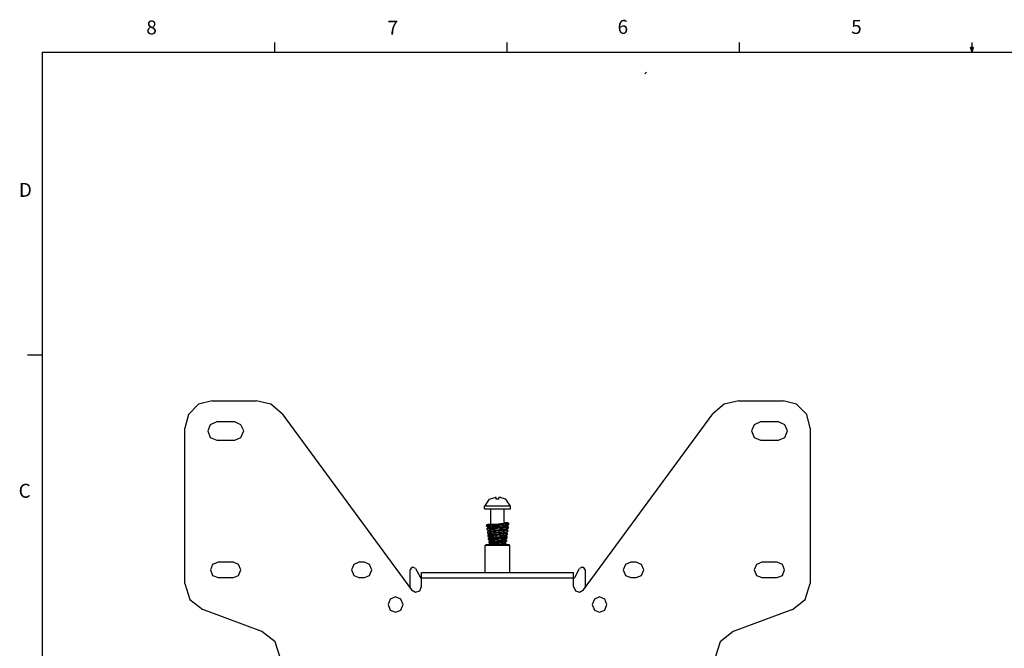
# Model space of a CAD drawing. Units: inches. Extents: x 0 to 366, y 0 to 254.
# Drawn here: x 0 to 0, y 0 to 0 of the extents above; entities that cross this region are included whole.
import ezdxf

# ---------------------------------------------------------------- set-up
doc = ezdxf.new("R2010")
doc.units = ezdxf.units.IN
doc.header["$MEASUREMENT"] = 0
doc.layers.get('0').update_dxf_attribs({"linetype": 'CONTINUOUS'})
doc.layers.add('P', color=250, linetype='CONTINUOUS')
doc.layers.add('Text', color=250, linetype='CONTINUOUS')
doc.styles.get("Standard").update_dxf_attribs({"font": 'txt', "width": 0.75})

# ---------------------------------------------------------------- blocks, each defined once
blk = doc.blocks.new('sm-flat-m f')
at = {"color": 0, "linetype": 'Continuous'}
for points in [[(-0.11051, 0.17121), (-0.11414, 0.16738)], [(-0.10547, 0.17252), (-0.11051, 0.17121)], [(-0.10547, 0.17252), (-0.08913, 0.17252)], [(-0.08379, 0.17121), (-0.08913, 0.17252)], [(-0.07955, 0.16768), (-0.08379, 0.17121)], [(0.08379, 0.17121), (0.07955, 0.16768)], [(0.08923, 0.17252), (0.08379, 0.17121)], [(0.08923, 0.17252), (0.10557, 0.17252)], [(0.10557, 0.17252), (0.10557, 0.17252)], [(0.11051, 0.17121), (0.10557, 0.17252)], [(0.10557, 0.17252), (0.10557, 0.17252)], [(0.11424, 0.16738), (0.11051, 0.17121)], [(-0.11414, 0.16738), (-0.11555, 0.16233)], [(-0.07955, 0.16768), (-0.03176, 0.10264)], [(0.03176, 0.10264), (0.07955, 0.16768)], [(0.11555, 0.16233), (0.11424, 0.16738)], [(-0.10375, 0.16465), (-0.10617, 0.16365)], [(-0.0971, 0.16465), (-0.10375, 0.16465)], [(-0.10043, 0.16465), (-0.10043, 0.16465)], [(-0.10043, 0.16465), (-0.10043, 0.16465)], [(-0.09478, 0.16365), (-0.0971, 0.16465)], [(0.0972, 0.16465), (0.09478, 0.16365)], [(0.10385, 0.16465), (0.0972, 0.16465)], [(0.10053, 0.16465), (0.10053, 0.16465)], [(0.10053, 0.16465), (0.10053, 0.16465)], [(0.10617, 0.16365), (0.10385, 0.16465)], [(-0.11555, 0.16233), (-0.11555, 0.16233)], [(-0.11555, 0.16233), (-0.11555, 0.16233)], [(-0.11555, 0.10496), (-0.11555, 0.16233)], [(-0.10617, 0.16365), (-0.10708, 0.16133)], [(-0.10708, 0.16133), (-0.10617, 0.15891)], [(-0.09377, 0.16133), (-0.09478, 0.16365)], [(-0.09478, 0.15891), (-0.09377, 0.16133)], [(0.09478, 0.16365), (0.09387, 0.16133)], [(0.09387, 0.16133), (0.09478, 0.15891)], [(0.10718, 0.16133), (0.10617, 0.16365)], [(0.10617, 0.15891), (0.10718, 0.16133)], [(0.10718, 0.16133), (0.10718, 0.16133)], [(0.10718, 0.16133), (0.10718, 0.16133)], [(0.11555, 0.16233), (0.11555, 0.10496)], [(0.11555, 0.16233), (0.11555, 0.16233)], [(0.11555, 0.16133), (0.11555, 0.16133)], [(-0.10617, 0.15891), (-0.10375, 0.1579)], [(-0.10375, 0.1579), (-0.0971, 0.1579)], [(-0.0971, 0.1579), (-0.09478, 0.15891)], [(0.09478, 0.15891), (0.0972, 0.1579)], [(0.0972, 0.1579), (0.10385, 0.1579)], [(0.10385, 0.1579), (0.10617, 0.15891)], [(-0.00302, 0.13612), (-0.00484, 0.1336)], [(-0.00302, 0.13612), (-0.00081, 0.13672)], [(-0.00302, 0.13612), (-0.00292, 0.13612)], [(-0.0005, 0.13672), (-0.00081, 0.13672)], [(-0.0005, 0.13612), (-0.0005, 0.13672)], [(0.0005, 0.13612), (-0.0005, 0.13612)], [(0.00081, 0.13672), (0.0005, 0.13672)], [(0.0005, 0.13612), (0.0005, 0.13672)], [(0.00302, 0.13612), (0.00081, 0.13672)], [(0.00121, 0.13672), (0.00081, 0.13672)], [(0.00222, 0.13642), (0.00202, 0.13652)], [(0.00484, 0.1336), (0.00302, 0.13612)], [(0.00302, 0.13612), (0.00302, 0.13612)], [(0.00484, 0.1336), (-0.00484, 0.1336)], [(-0.00484, 0.13259), (-0.00484, 0.1336)], [(-0.00484, 0.13259), (0.00484, 0.13259)], [(-0.00252, 0.12674), (-0.00252, 0.13259)], [(0.00252, 0.12715), (0.00252, 0.13259)], [(0.00484, 0.13259), (0.00484, 0.1336)], [(0.00272, 0.12745), (0.00252, 0.12745)], [(0.00302, 0.12735), (0.00272, 0.12745)], [(0.00313, 0.12735), (0.00302, 0.12735)], [(0.00323, 0.12735), (0.00313, 0.12735)], [(0.00333, 0.12735), (0.00323, 0.12735)], [(0.00343, 0.12735), (0.00333, 0.12735)], [(0.00353, 0.12735), (0.00343, 0.12735)], [(0.00363, 0.12735), (0.00353, 0.12735)], [(0.00353, 0.12735), (0.00353, 0.12735)], [(0.00373, 0.12735), (0.00363, 0.12735)], [(0.00383, 0.12735), (0.00373, 0.12735)], [(0.00373, 0.12735), (0.00373, 0.12735)], [(0.00383, 0.12725), (0.00383, 0.12735)], [(0.00423, 0.12694), (-0.00413, 0.12634)], [(-0.00403, 0.12644), (-0.00413, 0.12634)], [(-0.00413, 0.12634), (-0.00413, 0.12634)], [(-0.00413, 0.12634), (-0.00413, 0.12624)], [(-0.00413, 0.12624), (-0.00403, 0.12614)], [(-0.00393, 0.12664), (-0.00403, 0.12654)], [(-0.00403, 0.12654), (-0.00403, 0.12644)], [(-0.00403, 0.12614), (-0.00403, 0.12614)], [(-0.00403, 0.12614), (-0.00393, 0.12604)], [(-0.00383, 0.12664), (-0.00393, 0.12664)], [(-0.00393, 0.12664), (-0.00393, 0.12664)], [(-0.00393, 0.12604), (-0.00393, 0.12604)], [(-0.00393, 0.12604), (-0.00383, 0.12604)], [(0.00403, 0.12573), (-0.00393, 0.12513)], [(-0.00383, 0.12533), (-0.00393, 0.12523)], [(-0.00393, 0.12523), (-0.00393, 0.12513)], [(-0.00393, 0.12513), (-0.00393, 0.12513)], [(-0.00393, 0.12513), (-0.00393, 0.12503)], [(-0.00393, 0.12503), (-0.00393, 0.12493)], [(-0.00393, 0.12493), (-0.00383, 0.12483)], [(-0.00373, 0.12664), (-0.00383, 0.12664)], [(-0.00383, 0.12664), (-0.00383, 0.12664)], [(-0.00383, 0.12604), (-0.00383, 0.12604)], [(-0.00383, 0.12604), (-0.00373, 0.12604)], [(-0.00373, 0.12543), (-0.00383, 0.12533)], [(-0.00383, 0.12533), (-0.00383, 0.12533)], [(-0.00383, 0.12483), (-0.00383, 0.12483)], [(-0.00383, 0.12483), (-0.00373, 0.12483)], [(-0.00363, 0.12674), (-0.00373, 0.12664)], [(-0.00373, 0.12664), (-0.00373, 0.12664)], [(-0.00373, 0.12664), (-0.00373, 0.12664)], [(-0.00373, 0.12604), (-0.00373, 0.12604)], [(-0.00373, 0.12604), (-0.00373, 0.12594)], [(-0.00373, 0.12594), (-0.00363, 0.12594)], [(-0.00363, 0.12543), (-0.00373, 0.12543)], [(-0.00373, 0.12543), (-0.00373, 0.12543)], [(-0.00373, 0.12483), (-0.00373, 0.12483)], [(-0.00373, 0.12483), (-0.00363, 0.12473)], [(0.00393, 0.12452), (-0.00373, 0.12392)], [(-0.00363, 0.12412), (-0.00373, 0.12412)], [(-0.00373, 0.12412), (-0.00373, 0.12402)], [(-0.00373, 0.12402), (-0.00373, 0.12392)], [(-0.00373, 0.12392), (-0.00373, 0.12392)], [(-0.00373, 0.12392), (-0.00373, 0.12382)], [(-0.00373, 0.12382), (-0.00373, 0.12372)], [(-0.00373, 0.12372), (-0.00373, 0.12362)], [(-0.00353, 0.12674), (-0.00363, 0.12674)], [(-0.00363, 0.12674), (-0.00363, 0.12674)], [(-0.00363, 0.12604), (-0.00363, 0.12614)], [(-0.00363, 0.12614), (-0.00353, 0.12614)], [(-0.00363, 0.12604), (-0.00363, 0.12604)], [(-0.00363, 0.12594), (-0.00363, 0.12594)], [(-0.00363, 0.12594), (-0.00353, 0.12594)], [(-0.00353, 0.12543), (-0.00363, 0.12543)], [(-0.00363, 0.12543), (-0.00363, 0.12543)], [(-0.00363, 0.12543), (-0.00363, 0.12543)], [(-0.00363, 0.12473), (-0.00363, 0.12473)], [(-0.00363, 0.12473), (-0.00353, 0.12473)], [(-0.00353, 0.12422), (-0.00363, 0.12412)], [(-0.00363, 0.12412), (-0.00363, 0.12412)], [(-0.00343, 0.12674), (-0.00353, 0.12674)], [(-0.00353, 0.12674), (-0.00353, 0.12674)], [(-0.00353, 0.12614), (-0.00353, 0.12614)], [(-0.00353, 0.12614), (-0.00343, 0.12614)], [(-0.00353, 0.12594), (-0.00343, 0.12594)], [(-0.00343, 0.12553), (-0.00353, 0.12543)], [(-0.00353, 0.12543), (-0.00353, 0.12543)], [(-0.00353, 0.12483), (-0.00343, 0.12483)], [(-0.00353, 0.12473), (-0.00353, 0.12473)], [(-0.00353, 0.12473), (-0.00343, 0.12473)], [(-0.00343, 0.12422), (-0.00353, 0.12422)], [(-0.00353, 0.12422), (-0.00353, 0.12422)], [(-0.00333, 0.12674), (-0.00343, 0.12674)], [(-0.00343, 0.12674), (-0.00343, 0.12674)], [(-0.00343, 0.12614), (-0.00343, 0.12614)], [(-0.00343, 0.12614), (-0.00333, 0.12614)], [(-0.00343, 0.12594), (-0.00343, 0.12594)], [(-0.00343, 0.12594), (-0.00333, 0.12594)], [(-0.00333, 0.12553), (-0.00343, 0.12553)], [(-0.00343, 0.12483), (-0.00343, 0.12483)], [(-0.00343, 0.12483), (-0.00343, 0.12483)], [(-0.00343, 0.12483), (-0.00343, 0.12483)], [(-0.00343, 0.12483), (-0.00333, 0.12483)], [(-0.00343, 0.12473), (-0.00343, 0.12473)], [(-0.00343, 0.12473), (-0.00333, 0.12473)], [(-0.00333, 0.12422), (-0.00343, 0.12422)], [(-0.00343, 0.12422), (-0.00343, 0.12422)], [(-0.00323, 0.12674), (-0.00333, 0.12674)], [(-0.00333, 0.12614), (-0.00323, 0.12614)], [(-0.00333, 0.12594), (-0.00323, 0.12594)], [(-0.00323, 0.12553), (-0.00333, 0.12553)], [(-0.00333, 0.12553), (-0.00333, 0.12553)], [(-0.00333, 0.12483), (-0.00323, 0.12483)], [(-0.00333, 0.12473), (-0.00323, 0.12473)], [(-0.00323, 0.12422), (-0.00333, 0.12422)], [(-0.00333, 0.12422), (-0.00333, 0.12422)], [(-0.00313, 0.12674), (-0.00323, 0.12674)], [(-0.00323, 0.12614), (-0.00323, 0.12614)], [(-0.00323, 0.12614), (-0.00313, 0.12614)], [(-0.00323, 0.12594), (-0.00323, 0.12594)], [(-0.00323, 0.12594), (-0.00302, 0.12583)], [(-0.00313, 0.12553), (-0.00323, 0.12553)], [(-0.00323, 0.12483), (-0.00323, 0.12483)], [(-0.00323, 0.12483), (-0.00323, 0.12483)], [(-0.00323, 0.12483), (-0.00313, 0.12483)], [(-0.00323, 0.12473), (-0.00323, 0.12473)], [(-0.00323, 0.12473), (-0.00302, 0.12462)], [(-0.00313, 0.12422), (-0.00323, 0.12422)], [(-0.00302, 0.12674), (-0.00313, 0.12674)], [(-0.00313, 0.12614), (-0.00302, 0.12614)], [(-0.00302, 0.12553), (-0.00313, 0.12553)], [(-0.00313, 0.12483), (-0.00302, 0.12493)], [(-0.00302, 0.12422), (-0.00313, 0.12422)], [(-0.00282, 0.12674), (-0.00302, 0.12674)], [(-0.00302, 0.12614), (-0.00292, 0.12614)], [(-0.00302, 0.12583), (-0.00282, 0.12583)], [(-0.00292, 0.12553), (-0.00302, 0.12553)], [(-0.00302, 0.12493), (-0.00292, 0.12493)], [(-0.00302, 0.12462), (-0.00292, 0.12462)], [(-0.00292, 0.12422), (-0.00302, 0.12422)], [(-0.00292, 0.12614), (-0.00272, 0.12614)], [(-0.00282, 0.12553), (-0.00292, 0.12553)], [(-0.00292, 0.12493), (-0.00282, 0.12493)], [(-0.00292, 0.12462), (-0.00282, 0.12462)], [(-0.00272, 0.12432), (-0.00292, 0.12432)], [(-0.00292, 0.12432), (-0.00292, 0.12422)], [(-0.00292, 0.12362), (-0.00282, 0.12372)], [(-0.00262, 0.12674), (-0.00282, 0.12674)], [(-0.00282, 0.12583), (-0.00262, 0.12583)], [(-0.00262, 0.12553), (-0.00282, 0.12553)], [(-0.00282, 0.12493), (-0.00262, 0.12493)], [(-0.00282, 0.12462), (-0.00272, 0.12462)], [(-0.00282, 0.12372), (-0.00272, 0.12372)], [(-0.00272, 0.12614), (-0.00242, 0.12614)], [(-0.00272, 0.12462), (-0.00252, 0.12462)], [(-0.00262, 0.12432), (-0.00272, 0.12432)], [(-0.00272, 0.12372), (-0.00262, 0.12372)], [(-0.00232, 0.12684), (-0.00262, 0.12674)], [(-0.00262, 0.12583), (-0.00252, 0.12583)], [(-0.00252, 0.12553), (-0.00262, 0.12553)], [(-0.00262, 0.12493), (-0.00232, 0.12493)], [(-0.00252, 0.12432), (-0.00262, 0.12432)], [(-0.00262, 0.12372), (-0.00242, 0.12372)], [(-0.00252, 0.12614), (-0.00252, 0.12614)], [(-0.00252, 0.12553), (-0.00252, 0.12614)], [(-0.00222, 0.12553), (-0.00252, 0.12553)], [(-0.00252, 0.12432), (-0.00252, 0.12493)], [(-0.00232, 0.12432), (-0.00252, 0.12432)], [(-0.00252, 0.12311), (-0.00252, 0.12372)], [(-0.00242, 0.12614), (-0.00212, 0.12624)], [(-0.00242, 0.12372), (-0.00222, 0.12372)], [(-0.00202, 0.12684), (-0.00232, 0.12684)], [(-0.00232, 0.12493), (-0.00202, 0.12503)], [(-0.00212, 0.12432), (-0.00232, 0.12432)], [(-0.00192, 0.12563), (-0.00222, 0.12553)], [(-0.00222, 0.12372), (-0.00181, 0.12372)], [(-0.00212, 0.12624), (-0.00181, 0.12624)], [(-0.00202, 0.12432), (-0.00212, 0.12432)], [(-0.00161, 0.12684), (-0.00202, 0.12684)], [(-0.00202, 0.12503), (-0.00161, 0.12503)], [(-0.00161, 0.12442), (-0.00202, 0.12432)], [(-0.00151, 0.12563), (-0.00192, 0.12563)], [(-0.00181, 0.12624), (-0.00151, 0.12624)], [(-0.00181, 0.12372), (-0.00151, 0.12382)], [(-0.00101, 0.12684), (-0.00161, 0.12684)], [(-0.00161, 0.12503), (-0.00131, 0.12503)], [(-0.00111, 0.12442), (-0.00161, 0.12442)], [(-0.00151, 0.12624), (-0.00111, 0.12624)], [(-0.00111, 0.12563), (-0.00151, 0.12563)], [(-0.00151, 0.12382), (-0.00111, 0.12382)], [(-0.00131, 0.12503), (-0.00081, 0.12503)], [(-0.00111, 0.12624), (-0.0005, 0.12634)], [(0.00071, 0.12573), (-0.00111, 0.12563)], [(-0.0003, 0.12442), (-0.00111, 0.12442)], [(-0.00111, 0.12382), (-0.00071, 0.12382)], [(0.0003, 0.12694), (-0.00101, 0.12684)], [(-0.00081, 0.12503), (0.00081, 0.12513)], [(-0.00071, 0.12382), (0.0005, 0.12392)], [(-0.0005, 0.12634), (0.00111, 0.12634)], [(0.0006, 0.12452), (-0.0003, 0.12442)], [(0.00111, 0.12704), (0.0003, 0.12694)], [(0.0005, 0.12392), (0.00121, 0.12392)], [(0.00131, 0.12452), (0.0006, 0.12452)], [(0.00131, 0.12573), (0.00071, 0.12573)], [(0.00081, 0.12513), (0.00151, 0.12523)], [(0.00161, 0.12704), (0.00111, 0.12704)], [(0.00111, 0.12634), (0.00161, 0.12644)], [(0.00121, 0.12392), (0.00161, 0.12392)], [(0.00161, 0.12583), (0.00131, 0.12573)], [(0.00161, 0.12452), (0.00131, 0.12452)], [(0.00151, 0.12523), (0.00192, 0.12523)], [(0.00192, 0.12704), (0.00161, 0.12704)], [(0.00161, 0.12644), (0.00202, 0.12644)], [(0.00192, 0.12583), (0.00161, 0.12583)], [(0.00192, 0.12462), (0.00161, 0.12452)], [(0.00161, 0.12392), (0.00202, 0.12402)], [(0.00222, 0.12704), (0.00192, 0.12704)], [(0.00222, 0.12583), (0.00192, 0.12583)], [(0.00192, 0.12523), (0.00222, 0.12523)], [(0.00222, 0.12462), (0.00192, 0.12462)], [(0.00202, 0.12644), (0.00242, 0.12644)], [(0.00202, 0.12402), (0.00232, 0.12402)], [(0.00252, 0.12704), (0.00222, 0.12704)], [(0.00242, 0.12583), (0.00222, 0.12583)], [(0.00222, 0.12523), (0.00252, 0.12523)], [(0.00252, 0.12462), (0.00222, 0.12462)], [(0.00232, 0.12402), (0.00262, 0.12402)], [(0.00242, 0.12644), (0.00262, 0.12644)], [(0.00272, 0.12583), (0.00242, 0.12583)], [(0.00272, 0.12715), (0.00252, 0.12704)], [(0.00252, 0.12715), (0.00262, 0.12715)], [(0.00252, 0.12583), (0.00252, 0.12644)], [(0.00272, 0.12614), (0.00252, 0.12614)], [(0.00252, 0.12523), (0.00282, 0.12523)], [(0.00252, 0.12462), (0.00252, 0.12523)], [(0.00272, 0.12493), (0.00252, 0.12493)], [(0.00272, 0.12462), (0.00252, 0.12462)], [(0.00252, 0.12341), (0.00252, 0.12402)], [(0.00262, 0.12372), (0.00252, 0.12372)], [(0.00262, 0.12644), (0.00292, 0.12644)], [(0.00262, 0.12402), (0.00272, 0.12402)], [(0.00272, 0.12372), (0.00262, 0.12372)], [(0.00292, 0.12715), (0.00272, 0.12715)], [(0.00292, 0.12614), (0.00272, 0.12614)], [(0.00292, 0.12583), (0.00272, 0.12583)], [(0.00282, 0.12493), (0.00272, 0.12493)], [(0.00282, 0.12462), (0.00272, 0.12462)], [(0.00272, 0.12402), (0.00282, 0.12402)], [(0.00282, 0.12362), (0.00272, 0.12372)], [(0.00282, 0.12523), (0.00292, 0.12523)], [(0.00292, 0.12493), (0.00282, 0.12493)], [(0.00292, 0.12462), (0.00282, 0.12462)], [(0.00282, 0.12402), (0.00292, 0.12402)], [(0.00323, 0.12715), (0.00292, 0.12715)], [(0.00292, 0.12644), (0.00313, 0.12654)], [(0.00302, 0.12614), (0.00292, 0.12614)], [(0.00302, 0.12583), (0.00292, 0.12583)], [(0.00292, 0.12523), (0.00302, 0.12523)], [(0.00302, 0.12493), (0.00292, 0.12493)], [(0.00302, 0.12462), (0.00292, 0.12462)], [(0.00292, 0.12402), (0.00302, 0.12402)], [(0.00313, 0.12614), (0.00302, 0.12614)], [(0.00313, 0.12594), (0.00302, 0.12583)], [(0.00302, 0.12523), (0.00313, 0.12533)], [(0.00313, 0.12483), (0.00302, 0.12493)], [(0.00313, 0.12473), (0.00302, 0.12462)], [(0.00302, 0.12402), (0.00323, 0.12412)], [(0.00313, 0.12654), (0.00323, 0.12654)], [(0.00323, 0.12614), (0.00313, 0.12614)], [(0.00323, 0.12594), (0.00313, 0.12594)], [(0.00313, 0.12533), (0.00323, 0.12533)], [(0.00323, 0.12483), (0.00313, 0.12483)], [(0.00323, 0.12473), (0.00313, 0.12473)], [(0.00333, 0.12715), (0.00323, 0.12715)], [(0.00323, 0.12715), (0.00323, 0.12715)], [(0.00323, 0.12654), (0.00333, 0.12654)], [(0.00333, 0.12614), (0.00323, 0.12614)], [(0.00333, 0.12594), (0.00323, 0.12594)], [(0.00323, 0.12594), (0.00323, 0.12594)], [(0.00323, 0.12533), (0.00333, 0.12533)], [(0.00333, 0.12483), (0.00323, 0.12483)], [(0.00333, 0.12473), (0.00323, 0.12473)], [(0.00323, 0.12473), (0.00323, 0.12473)], [(0.00323, 0.12412), (0.00323, 0.12412)], [(0.00323, 0.12412), (0.00333, 0.12412)], [(0.00343, 0.12715), (0.00333, 0.12715)], [(0.00333, 0.12654), (0.00343, 0.12654)], [(0.00343, 0.12614), (0.00333, 0.12614)], [(0.00343, 0.12594), (0.00333, 0.12594)], [(0.00333, 0.12533), (0.00343, 0.12533)], [(0.00343, 0.12483), (0.00333, 0.12483)], [(0.00333, 0.12483), (0.00333, 0.12483)], [(0.00343, 0.12473), (0.00333, 0.12473)], [(0.00333, 0.12473), (0.00333, 0.12473)], [(0.00333, 0.12412), (0.00343, 0.12412)], [(0.00353, 0.12715), (0.00343, 0.12715)], [(0.00343, 0.12654), (0.00353, 0.12654)], [(0.00353, 0.12614), (0.00343, 0.12614)], [(0.00353, 0.12594), (0.00343, 0.12594)], [(0.00343, 0.12594), (0.00343, 0.12594)], [(0.00343, 0.12533), (0.00353, 0.12533)], [(0.00353, 0.12483), (0.00343, 0.12483)], [(0.00343, 0.12473), (0.00343, 0.12473)], [(0.00343, 0.12473), (0.00343, 0.12473)], [(0.00343, 0.12473), (0.00343, 0.12473)], [(0.00343, 0.12412), (0.00343, 0.12412)], [(0.00343, 0.12412), (0.00353, 0.12412)], [(0.00363, 0.12715), (0.00353, 0.12715)], [(0.00353, 0.12715), (0.00353, 0.12715)], [(0.00353, 0.12654), (0.00363, 0.12654)], [(0.00363, 0.12614), (0.00353, 0.12614)], [(0.00353, 0.12614), (0.00353, 0.12614)], [(0.00363, 0.12594), (0.00353, 0.12594)], [(0.00353, 0.12594), (0.00353, 0.12594)], [(0.00353, 0.12594), (0.00353, 0.12594)], [(0.00353, 0.12533), (0.00353, 0.12533)], [(0.00353, 0.12533), (0.00363, 0.12533)], [(0.00363, 0.12483), (0.00353, 0.12483)], [(0.00353, 0.12483), (0.00353, 0.12483)], [(0.00353, 0.12483), (0.00353, 0.12483)], [(0.00353, 0.12412), (0.00353, 0.12412)], [(0.00353, 0.12412), (0.00363, 0.12412)], [(0.00373, 0.12715), (0.00363, 0.12715)], [(0.00363, 0.12715), (0.00363, 0.12715)], [(0.00363, 0.12654), (0.00363, 0.12654)], [(0.00363, 0.12654), (0.00373, 0.12654)], [(0.00363, 0.12604), (0.00363, 0.12614)], [(0.00373, 0.12604), (0.00363, 0.12604)], [(0.00363, 0.12594), (0.00363, 0.12594)], [(0.00363, 0.12533), (0.00373, 0.12533)], [(0.00373, 0.12473), (0.00363, 0.12483)], [(0.00363, 0.12483), (0.00363, 0.12483)], [(0.00363, 0.12412), (0.00373, 0.12422)], [(0.00363, 0.12412), (0.00363, 0.12412)], [(0.00363, 0.12412), (0.00363, 0.12412)], [(0.00373, 0.12725), (0.00373, 0.12725)], [(0.00373, 0.12725), (0.00373, 0.12715)], [(0.00373, 0.12715), (0.00373, 0.12715)], [(0.00373, 0.12654), (0.00373, 0.12654)], [(0.00373, 0.12654), (0.00383, 0.12654)], [(0.00383, 0.12604), (0.00373, 0.12604)], [(0.00373, 0.12604), (0.00373, 0.12604)], [(0.00373, 0.12604), (0.00373, 0.12604)], [(0.00373, 0.12533), (0.00373, 0.12543)], [(0.00373, 0.12543), (0.00373, 0.12543)], [(0.00373, 0.12543), (0.00383, 0.12543)], [(0.00373, 0.12533), (0.00373, 0.12533)], [(0.00383, 0.12473), (0.00373, 0.12473)], [(0.00373, 0.12473), (0.00373, 0.12473)], [(0.00373, 0.12422), (0.00373, 0.12422)], [(0.00373, 0.12422), (0.00383, 0.12422)], [(0.00393, 0.12725), (0.00383, 0.12725)], [(0.00383, 0.12654), (0.00383, 0.12664)], [(0.00383, 0.12664), (0.00393, 0.12664)], [(0.00393, 0.12594), (0.00383, 0.12604)], [(0.00383, 0.12604), (0.00383, 0.12604)], [(0.00383, 0.12543), (0.00383, 0.12543)], [(0.00383, 0.12543), (0.00393, 0.12543)], [(0.00383, 0.12462), (0.00383, 0.12473)], [(0.00393, 0.12452), (0.00383, 0.12462)], [(0.00383, 0.12432), (0.00393, 0.12442)], [(0.00383, 0.12422), (0.00383, 0.12432)], [(0.00403, 0.12725), (0.00393, 0.12725)], [(0.00393, 0.12725), (0.00393, 0.12725)], [(0.00393, 0.12664), (0.00393, 0.12664)], [(0.00393, 0.12664), (0.00403, 0.12664)], [(0.00403, 0.12583), (0.00393, 0.12594)], [(0.00393, 0.12594), (0.00393, 0.12594)], [(0.00393, 0.12543), (0.00403, 0.12553)], [(0.00393, 0.12442), (0.00393, 0.12452)], [(0.00393, 0.12452), (0.00393, 0.12452)], [(0.00413, 0.12715), (0.00403, 0.12725)], [(0.00403, 0.12725), (0.00403, 0.12725)], [(0.00403, 0.12725), (0.00403, 0.12725)], [(0.00403, 0.12664), (0.00413, 0.12674)], [(0.00403, 0.12664), (0.00403, 0.12664)], [(0.00403, 0.12664), (0.00403, 0.12664)], [(0.00403, 0.12573), (0.00403, 0.12583)], [(0.00403, 0.12563), (0.00403, 0.12573)], [(0.00403, 0.12573), (0.00403, 0.12573)], [(0.00403, 0.12553), (0.00403, 0.12563)], [(0.00403, 0.12553), (0.00403, 0.12553)], [(0.00423, 0.12704), (0.00413, 0.12715)], [(0.00413, 0.12715), (0.00413, 0.12715)], [(0.00413, 0.12674), (0.00423, 0.12684)], [(0.00413, 0.12674), (0.00413, 0.12674)], [(0.00423, 0.12694), (0.00423, 0.12704)], [(0.00423, 0.12684), (0.00423, 0.12694)], [(-0.00373, 0.12362), (-0.00363, 0.12362)], [(-0.00363, 0.12362), (-0.00363, 0.12362)], [(-0.00363, 0.12362), (-0.00353, 0.12352)], [(0.00373, 0.12331), (-0.00363, 0.12261)], [(-0.00353, 0.12281), (-0.00363, 0.12271)], [(-0.00363, 0.12271), (-0.00363, 0.12261)], [(-0.00363, 0.12261), (-0.00363, 0.12261)], [(-0.00363, 0.12261), (-0.00353, 0.12251)], [(-0.00353, 0.12352), (-0.00353, 0.12352)], [(-0.00353, 0.12352), (-0.00343, 0.12352)], [(-0.00343, 0.12291), (-0.00353, 0.12291)], [(-0.00353, 0.12291), (-0.00353, 0.12281)], [(-0.00353, 0.12251), (-0.00353, 0.12241)], [(-0.00353, 0.12241), (-0.00343, 0.12241)], [(-0.00343, 0.12352), (-0.00343, 0.12352)], [(-0.00343, 0.12352), (-0.00343, 0.12352)], [(-0.00343, 0.12352), (-0.00333, 0.12352)], [(-0.00333, 0.12291), (-0.00343, 0.12291)], [(-0.00343, 0.12291), (-0.00343, 0.12291)], [(-0.00343, 0.12241), (-0.00343, 0.12231)], [(-0.00343, 0.12231), (-0.00333, 0.12231)], [(0.00353, 0.122), (-0.00343, 0.1214)], [(-0.00333, 0.1216), (-0.00343, 0.1216)], [(-0.00343, 0.1216), (-0.00343, 0.1215)], [(-0.00343, 0.1215), (-0.00343, 0.1214)], [(-0.00343, 0.1214), (-0.00343, 0.1213)], [(-0.00343, 0.1213), (-0.00343, 0.1213)], [(-0.00343, 0.1213), (-0.00333, 0.1212)], [(-0.00333, 0.12362), (-0.00333, 0.12362)], [(-0.00333, 0.12362), (-0.00323, 0.12362)], [(-0.00333, 0.12352), (-0.00323, 0.12352)], [(-0.00323, 0.12301), (-0.00333, 0.12301)], [(-0.00333, 0.12301), (-0.00333, 0.12291)], [(-0.00333, 0.12231), (-0.00333, 0.12231)], [(-0.00333, 0.12231), (-0.00323, 0.12231)], [(-0.00323, 0.1217), (-0.00333, 0.1217)], [(-0.00333, 0.1217), (-0.00333, 0.1216)], [(-0.00333, 0.1212), (-0.00333, 0.1211)], [(-0.00333, 0.1211), (-0.00323, 0.1211)], [(-0.00302, 0.12362), (-0.00323, 0.12352)], [(-0.00323, 0.12362), (-0.00323, 0.12362)], [(-0.00323, 0.12362), (-0.00323, 0.12362)], [(-0.00323, 0.12362), (-0.00313, 0.12362)], [(-0.00323, 0.12352), (-0.00323, 0.12352)], [(-0.00323, 0.12352), (-0.00313, 0.12352)], [(-0.00313, 0.12301), (-0.00323, 0.12301)], [(-0.00323, 0.12301), (-0.00323, 0.12301)], [(-0.00323, 0.12241), (-0.00313, 0.12241)], [(-0.00323, 0.12231), (-0.00323, 0.12231)], [(-0.00323, 0.12231), (-0.00313, 0.12231)], [(-0.00313, 0.1217), (-0.00323, 0.1217)], [(-0.00323, 0.1217), (-0.00323, 0.1217)], [(-0.00323, 0.1211), (-0.00323, 0.1211)], [(-0.00323, 0.1211), (-0.00323, 0.1211)], [(-0.00323, 0.1211), (-0.00313, 0.12099)], [(-0.00313, 0.12039), (-0.00323, 0.12039)], [(-0.00323, 0.12039), (-0.00323, 0.12029)], [(-0.0005, 0.12039), (-0.00323, 0.12019)], [(-0.00323, 0.12029), (-0.00323, 0.12029)], [(-0.00323, 0.12029), (-0.00323, 0.12019)], [(-0.00323, 0.12019), (-0.00323, 0.12009)], [(-0.00323, 0.12009), (-0.00323, 0.12009)], [(-0.00323, 0.12009), (-0.00323, 0.11999)], [(-0.00313, 0.12362), (-0.00302, 0.12362)], [(-0.00313, 0.12352), (-0.00292, 0.12341)], [(-0.00302, 0.12301), (-0.00313, 0.12301)], [(-0.00313, 0.12241), (-0.00313, 0.12241)], [(-0.00313, 0.12241), (-0.00313, 0.12241)], [(-0.00313, 0.12241), (-0.00302, 0.12241)], [(-0.00313, 0.12231), (-0.00302, 0.12231)], [(-0.00302, 0.1218), (-0.00313, 0.1218)], [(-0.00313, 0.1218), (-0.00313, 0.1217)], [(-0.00313, 0.12099), (-0.00302, 0.12099)], [(-0.00302, 0.12049), (-0.00313, 0.12049)], [(-0.00313, 0.12049), (-0.00313, 0.12039)], [(-0.00302, 0.12362), (-0.00302, 0.12362)], [(-0.00302, 0.12362), (-0.00292, 0.12362)], [(-0.00292, 0.12301), (-0.00302, 0.12301)], [(-0.00302, 0.12301), (-0.00302, 0.12301)], [(-0.00302, 0.12241), (-0.00302, 0.12241)], [(-0.00302, 0.12241), (-0.00292, 0.12241)], [(-0.00302, 0.12231), (-0.00302, 0.1222)], [(-0.00302, 0.1222), (-0.00292, 0.1222)], [(-0.00292, 0.1218), (-0.00302, 0.1218)], [(-0.00302, 0.1218), (-0.00302, 0.1218)], [(-0.00302, 0.1212), (-0.00292, 0.1212)], [(-0.00302, 0.12099), (-0.00302, 0.12099)], [(-0.00302, 0.12099), (-0.00292, 0.12099)], [(-0.00292, 0.12049), (-0.00302, 0.12049)], [(-0.00302, 0.12049), (-0.00302, 0.12049)], [(-0.00292, 0.12341), (-0.00272, 0.12341)], [(-0.00282, 0.12301), (-0.00292, 0.12301)], [(-0.00292, 0.12241), (-0.00282, 0.12241)], [(-0.00292, 0.1222), (-0.00282, 0.1222)], [(-0.00282, 0.1218), (-0.00292, 0.1218)], [(-0.00292, 0.1212), (-0.00292, 0.1212)], [(-0.00292, 0.1212), (-0.00292, 0.1212)], [(-0.00292, 0.1212), (-0.00292, 0.1212)], [(-0.00292, 0.1212), (-0.00282, 0.1212)], [(-0.00292, 0.12099), (-0.00292, 0.12099)], [(-0.00292, 0.12099), (-0.00282, 0.12099)], [(-0.00282, 0.12059), (-0.00292, 0.12059)], [(-0.00292, 0.12059), (-0.00292, 0.12049)], [(-0.00262, 0.12301), (-0.00282, 0.12301)], [(-0.00282, 0.12241), (-0.00282, 0.12241)], [(-0.00282, 0.12241), (-0.00262, 0.12241)], [(-0.00282, 0.1222), (-0.00262, 0.1222)], [(-0.00272, 0.1218), (-0.00282, 0.1218)], [(-0.00282, 0.1212), (-0.00272, 0.1212)], [(-0.00282, 0.12099), (-0.00272, 0.12099)], [(-0.00272, 0.12059), (-0.00282, 0.12059)], [(-0.00272, 0.12341), (-0.00252, 0.12341)], [(-0.00262, 0.1218), (-0.00272, 0.1218)], [(-0.00272, 0.1212), (-0.00262, 0.1212)], [(-0.00272, 0.12099), (-0.00262, 0.12099)], [(-0.00262, 0.12059), (-0.00272, 0.12059)], [(-0.00252, 0.12311), (-0.00262, 0.12301)], [(-0.00262, 0.12241), (-0.00242, 0.12251)], [(-0.00262, 0.12241), (-0.00262, 0.12241)], [(-0.00262, 0.1222), (-0.00252, 0.1222)], [(-0.00252, 0.1218), (-0.00262, 0.1218)], [(-0.00262, 0.1212), (-0.00262, 0.1212)], [(-0.00262, 0.1212), (-0.00252, 0.1212)], [(-0.00262, 0.12099), (-0.00252, 0.12099)], [(-0.00242, 0.12059), (-0.00262, 0.12059)], [(-0.00262, 0.12059), (-0.00262, 0.12059)], [(-0.00242, 0.12311), (-0.00252, 0.12311)], [(-0.00252, 0.1218), (-0.00252, 0.12251)], [(-0.00252, 0.1222), (-0.00252, 0.1222)], [(-0.00242, 0.1218), (-0.00252, 0.1218)], [(-0.00252, 0.12059), (-0.00252, 0.1212)], [(-0.00252, 0.1212), (-0.00242, 0.1212)], [(-0.00252, 0.12099), (-0.00252, 0.12099)], [(-0.00222, 0.12311), (-0.00242, 0.12311)], [(-0.00242, 0.12251), (-0.00232, 0.12251)], [(-0.00232, 0.1219), (-0.00242, 0.1218)], [(-0.00242, 0.1212), (-0.00232, 0.1212)], [(-0.00222, 0.12059), (-0.00242, 0.12059)], [(-0.00242, 0.12059), (-0.00242, 0.12059)], [(-0.00232, 0.12251), (-0.00222, 0.12251)], [(-0.00212, 0.1219), (-0.00232, 0.1219)], [(-0.00232, 0.1212), (-0.00222, 0.1213)], [(-0.00212, 0.12311), (-0.00222, 0.12311)], [(-0.00222, 0.12251), (-0.00212, 0.12251)], [(-0.00222, 0.1213), (-0.00202, 0.1213)], [(-0.00212, 0.12069), (-0.00222, 0.12059)], [(-0.00192, 0.12311), (-0.00212, 0.12311)], [(-0.00212, 0.12251), (-0.00171, 0.12251)], [(-0.00202, 0.1219), (-0.00212, 0.1219)], [(-0.00202, 0.12069), (-0.00212, 0.12069)], [(-0.00212, 0.11999), (-0.00181, 0.12009)], [(-0.00181, 0.1219), (-0.00202, 0.1219)], [(-0.00202, 0.1213), (-0.00171, 0.1213)], [(-0.00181, 0.12069), (-0.00202, 0.12069)], [(-0.00171, 0.12311), (-0.00192, 0.12311)], [(-0.00151, 0.1219), (-0.00181, 0.1219)], [(-0.00161, 0.12069), (-0.00181, 0.12069)], [(-0.00181, 0.12009), (-0.00151, 0.12009)], [(-0.00131, 0.12321), (-0.00171, 0.12311)], [(-0.00171, 0.12251), (-0.00131, 0.12251)], [(-0.00171, 0.1213), (-0.00141, 0.1213)], [(-0.00131, 0.12069), (-0.00161, 0.12069)], [(-0.00111, 0.1219), (-0.00151, 0.1219)], [(-0.00151, 0.12009), (-0.00121, 0.12009)], [(-0.00141, 0.1213), (-0.00101, 0.1213)], [(-0.00081, 0.12321), (-0.00131, 0.12321)], [(-0.00131, 0.12251), (-0.00091, 0.12261)], [(-0.00091, 0.12069), (-0.00131, 0.12069)], [(-0.00121, 0.12009), (-0.00091, 0.12009)], [(-0.00071, 0.122), (-0.00111, 0.1219)], [(-0.00101, 0.1213), (-0.00071, 0.1214)], [(-0.00091, 0.12261), (-0.0004, 0.12261)], [(-0.0001, 0.12079), (-0.00091, 0.12069)], [(-0.00091, 0.12009), (-0.0003, 0.12019)], [(0.0004, 0.12331), (-0.00081, 0.12321)], [(0.00091, 0.1221), (-0.00071, 0.122)], [(-0.00071, 0.1214), (0.0003, 0.1214)], [(0.00343, 0.12079), (-0.0005, 0.12039)], [(-0.0005, 0.12039), (-0.0005, 0.12079)], [(-0.0005, 0.12009), (-0.0005, 0.12039)], [(-0.0004, 0.12261), (0.00081, 0.12271)], [(-0.0003, 0.12019), (0.00071, 0.12019)], [(0.0003, 0.12079), (-0.0001, 0.12079)], [(0.0003, 0.1214), (0.00111, 0.1215)], [(0.00091, 0.12079), (0.0003, 0.12079)], [(0.00101, 0.12331), (0.0004, 0.12331)], [(0.00071, 0.12019), (0.00111, 0.12029)], [(0.00081, 0.12271), (0.00141, 0.12271)], [(0.00131, 0.1221), (0.00091, 0.1221)], [(0.00131, 0.12089), (0.00091, 0.12079)], [(0.00141, 0.12331), (0.00101, 0.12331)], [(0.00111, 0.1215), (0.00151, 0.1215)], [(0.00111, 0.12029), (0.00161, 0.12029)], [(0.00171, 0.1221), (0.00131, 0.1221)], [(0.00161, 0.12089), (0.00131, 0.12089)], [(0.00181, 0.12331), (0.00141, 0.12331)], [(0.00141, 0.12271), (0.00171, 0.12271)], [(0.00151, 0.1215), (0.00192, 0.1215)], [(0.00192, 0.12089), (0.00161, 0.12089)], [(0.00161, 0.12029), (0.00171, 0.12029)], [(0.00171, 0.12271), (0.00212, 0.12281)], [(0.00202, 0.1222), (0.00171, 0.1221)], [(0.00171, 0.12029), (0.00192, 0.12029)], [(0.00212, 0.12341), (0.00181, 0.12331)], [(0.00192, 0.1215), (0.00212, 0.1216)], [(0.00212, 0.12099), (0.00192, 0.12089)], [(0.00192, 0.12029), (0.00212, 0.12029)], [(0.00222, 0.1222), (0.00202, 0.1222)], [(0.00242, 0.12341), (0.00212, 0.12341)], [(0.00212, 0.12281), (0.00242, 0.12281)], [(0.00212, 0.1216), (0.00222, 0.1216)], [(0.00232, 0.12099), (0.00212, 0.12099)], [(0.00212, 0.12029), (0.00222, 0.12029)], [(0.00232, 0.1222), (0.00222, 0.1222)], [(0.00222, 0.1216), (0.00242, 0.1216)], [(0.00222, 0.12029), (0.00242, 0.12039)], [(0.00242, 0.1222), (0.00232, 0.1222)], [(0.00242, 0.12099), (0.00232, 0.12099)], [(0.00252, 0.12341), (0.00242, 0.12341)], [(0.00242, 0.12281), (0.00252, 0.12281)], [(0.00262, 0.1222), (0.00242, 0.1222)], [(0.00242, 0.1216), (0.00252, 0.1216)], [(0.00252, 0.12099), (0.00242, 0.12099)], [(0.00242, 0.12039), (0.00252, 0.12039)], [(0.00262, 0.12341), (0.00252, 0.12341)], [(0.00252, 0.12281), (0.00262, 0.12281)], [(0.00252, 0.1222), (0.00252, 0.12281)], [(0.00262, 0.12241), (0.00252, 0.12251)], [(0.00252, 0.1216), (0.00262, 0.1216)], [(0.00252, 0.12099), (0.00252, 0.1216)], [(0.00262, 0.1212), (0.00252, 0.1212)], [(0.00262, 0.12099), (0.00252, 0.12099)], [(0.00252, 0.12039), (0.00262, 0.12039)], [(0.00252, 0.11978), (0.00252, 0.12039)], [(0.00272, 0.12341), (0.00262, 0.12341)], [(0.00262, 0.12281), (0.00272, 0.12281)], [(0.00272, 0.12241), (0.00262, 0.12241)], [(0.00272, 0.1222), (0.00262, 0.1222)], [(0.00262, 0.1216), (0.00272, 0.1216)], [(0.00272, 0.1212), (0.00262, 0.1212)], [(0.00272, 0.12099), (0.00262, 0.12099)], [(0.00262, 0.12039), (0.00272, 0.12039)], [(0.00282, 0.12341), (0.00272, 0.12341)], [(0.00272, 0.12281), (0.00282, 0.12281)], [(0.00282, 0.12241), (0.00272, 0.12241)], [(0.00282, 0.1222), (0.00272, 0.1222)], [(0.00272, 0.1222), (0.00272, 0.1222)], [(0.00272, 0.1216), (0.00292, 0.1216)], [(0.00282, 0.1212), (0.00272, 0.1212)], [(0.00272, 0.1212), (0.00272, 0.1212)], [(0.00282, 0.12099), (0.00272, 0.12099)], [(0.00272, 0.12099), (0.00272, 0.12099)], [(0.00272, 0.12039), (0.00282, 0.12039)], [(0.00292, 0.12362), (0.00282, 0.12362)], [(0.00292, 0.12341), (0.00282, 0.12341)], [(0.00282, 0.12281), (0.00292, 0.12281)], [(0.00292, 0.12241), (0.00282, 0.12241)], [(0.00292, 0.1222), (0.00282, 0.1222)], [(0.00292, 0.1212), (0.00282, 0.1212)], [(0.00292, 0.12099), (0.00282, 0.12099)], [(0.00282, 0.12099), (0.00282, 0.12099)], [(0.00282, 0.12039), (0.00292, 0.12039)], [(0.00302, 0.12362), (0.00292, 0.12362)], [(0.00302, 0.12341), (0.00292, 0.12341)], [(0.00292, 0.12281), (0.00302, 0.12281)], [(0.00302, 0.12241), (0.00292, 0.12241)], [(0.00302, 0.12231), (0.00292, 0.12231)], [(0.00292, 0.12231), (0.00292, 0.1222)], [(0.00292, 0.1216), (0.00302, 0.1217)], [(0.00292, 0.1216), (0.00292, 0.1216)], [(0.00302, 0.1212), (0.00292, 0.1212)], [(0.00292, 0.12099), (0.00292, 0.12099)], [(0.00292, 0.12099), (0.00292, 0.12099)], [(0.00292, 0.12099), (0.00292, 0.12099)], [(0.00292, 0.12039), (0.00292, 0.12039)], [(0.00292, 0.12039), (0.00302, 0.12039)], [(0.00313, 0.12362), (0.00302, 0.12362)], [(0.00313, 0.12352), (0.00302, 0.12352)], [(0.00302, 0.12352), (0.00302, 0.12341)], [(0.00302, 0.12281), (0.00313, 0.12291)], [(0.00313, 0.12241), (0.00302, 0.12241)], [(0.00313, 0.12231), (0.00302, 0.12231)], [(0.00302, 0.12231), (0.00302, 0.12231)], [(0.00302, 0.1217), (0.00313, 0.1217)], [(0.00313, 0.1211), (0.00302, 0.1212)], [(0.00302, 0.1212), (0.00302, 0.1212)], [(0.00302, 0.12039), (0.00302, 0.12039)], [(0.00302, 0.12039), (0.00313, 0.12039)], [(0.00323, 0.12362), (0.00313, 0.12362)], [(0.00323, 0.12352), (0.00313, 0.12352)], [(0.00313, 0.12291), (0.00323, 0.12291)], [(0.00323, 0.12241), (0.00313, 0.12241)], [(0.00313, 0.12231), (0.00313, 0.12231)], [(0.00313, 0.12231), (0.00313, 0.12231)], [(0.00313, 0.1217), (0.00323, 0.1217)], [(0.00323, 0.1211), (0.00313, 0.1211)], [(0.00313, 0.1211), (0.00313, 0.1211)], [(0.00313, 0.12039), (0.00323, 0.12049)], [(0.00333, 0.12362), (0.00323, 0.12362)], [(0.00333, 0.12352), (0.00323, 0.12352)], [(0.00323, 0.12352), (0.00323, 0.12352)], [(0.00323, 0.12352), (0.00323, 0.12352)], [(0.00323, 0.12352), (0.00323, 0.12352)], [(0.00323, 0.12291), (0.00333, 0.12291)], [(0.00333, 0.12231), (0.00323, 0.12241)], [(0.00323, 0.12241), (0.00323, 0.12241)], [(0.00323, 0.1217), (0.00323, 0.1217)], [(0.00323, 0.1217), (0.00333, 0.1217)], [(0.00323, 0.12099), (0.00323, 0.1211)], [(0.00333, 0.12099), (0.00323, 0.12099)], [(0.00323, 0.12049), (0.00333, 0.12059)], [(0.00323, 0.12049), (0.00323, 0.12049)], [(0.00323, 0.12049), (0.00323, 0.12049)], [(0.00343, 0.12362), (0.00333, 0.12362)], [(0.00333, 0.12362), (0.00333, 0.12362)], [(0.00333, 0.12291), (0.00333, 0.12291)], [(0.00333, 0.12291), (0.00343, 0.12291)], [(0.00343, 0.12231), (0.00333, 0.12231)], [(0.00333, 0.12231), (0.00333, 0.12231)], [(0.00333, 0.1217), (0.00333, 0.1217)], [(0.00333, 0.1217), (0.00343, 0.1217)], [(0.00343, 0.12089), (0.00333, 0.12099)], [(0.00333, 0.12099), (0.00333, 0.12099)], [(0.00333, 0.12059), (0.00343, 0.12069)], [(0.00353, 0.12362), (0.00343, 0.12362)], [(0.00343, 0.12362), (0.00343, 0.12362)], [(0.00343, 0.12291), (0.00343, 0.12291)], [(0.00343, 0.12291), (0.00353, 0.12291)], [(0.00353, 0.1222), (0.00343, 0.12231)], [(0.00343, 0.12231), (0.00343, 0.12231)], [(0.00343, 0.1217), (0.00353, 0.1218)], [(0.00343, 0.1217), (0.00343, 0.1217)], [(0.00343, 0.12079), (0.00343, 0.12089)], [(0.00343, 0.12069), (0.00343, 0.12079)], [(0.00343, 0.12069), (0.00343, 0.12069)], [(0.00353, 0.12352), (0.00353, 0.12362)], [(0.00363, 0.12352), (0.00353, 0.12352)], [(0.00353, 0.12291), (0.00363, 0.12301)], [(0.00353, 0.12291), (0.00353, 0.12291)], [(0.00353, 0.1221), (0.00353, 0.1222)], [(0.00353, 0.1222), (0.00353, 0.1222)], [(0.00353, 0.122), (0.00353, 0.1221)], [(0.00353, 0.1219), (0.00353, 0.122)], [(0.00353, 0.122), (0.00353, 0.122)], [(0.00353, 0.1218), (0.00353, 0.1219)], [(0.00373, 0.12341), (0.00363, 0.12352)], [(0.00363, 0.12352), (0.00363, 0.12352)], [(0.00363, 0.12301), (0.00373, 0.12311)], [(0.00363, 0.12301), (0.00363, 0.12301)], [(0.00373, 0.12331), (0.00373, 0.12341)], [(0.00373, 0.12321), (0.00373, 0.12331)], [(0.00373, 0.12331), (0.00373, 0.12331)], [(0.00373, 0.12311), (0.00373, 0.12321)], [(-0.00444, 0.11918), (-0.00454, 0.11908)], [(0.00454, 0.11908), (-0.00454, 0.11908)], [(-0.00454, 0.109), (-0.00454, 0.11908)], [(-0.00434, 0.11928), (-0.00444, 0.11918)], [(0.00434, 0.11928), (-0.00434, 0.11928)], [(-0.00323, 0.11999), (-0.00313, 0.11989)], [(-0.00313, 0.11989), (-0.00313, 0.11989)], [(-0.00313, 0.11989), (-0.00302, 0.11989)], [(-0.00302, 0.11989), (-0.00302, 0.11978)], [(-0.00302, 0.11978), (-0.00292, 0.11978)], [(-0.00292, 0.11978), (-0.00292, 0.11978)], [(-0.00292, 0.11978), (-0.00282, 0.11978)], [(-0.00282, 0.11928), (-0.00292, 0.11928)], [(-0.00292, 0.11928), (-0.00292, 0.11928)], [(-0.00282, 0.11989), (-0.00282, 0.11999)], [(-0.00282, 0.11999), (-0.00272, 0.11999)], [(-0.00282, 0.11999), (-0.00272, 0.11999)], [(-0.00282, 0.11989), (-0.00282, 0.11989)], [(-0.00282, 0.11978), (-0.00282, 0.11978)], [(-0.00282, 0.11978), (-0.00272, 0.11978)], [(-0.00272, 0.11928), (-0.00282, 0.11928)], [(-0.00272, 0.11999), (-0.00262, 0.11999)], [(-0.00272, 0.11978), (-0.00262, 0.11978)], [(-0.00262, 0.11938), (-0.00272, 0.11928)], [(-0.00272, 0.11928), (-0.00272, 0.11928)], [(-0.00262, 0.11999), (-0.00262, 0.11999)], [(-0.00262, 0.11999), (-0.00252, 0.11999)], [(-0.00262, 0.11978), (-0.00252, 0.11978)], [(-0.00252, 0.11938), (-0.00262, 0.11938)], [(-0.00252, 0.11938), (-0.00252, 0.11999)], [(-0.00252, 0.11999), (-0.00242, 0.11999)], [(-0.00252, 0.11978), (-0.00252, 0.11978)], [(-0.00242, 0.11938), (-0.00252, 0.11938)], [(-0.00242, 0.11999), (-0.00242, 0.11999)], [(-0.00242, 0.11999), (-0.00232, 0.11999)], [(-0.00232, 0.11938), (-0.00242, 0.11938)], [(-0.00232, 0.11999), (-0.00222, 0.11999)], [(-0.00222, 0.11938), (-0.00232, 0.11938)], [(-0.00222, 0.11999), (-0.00212, 0.11999)], [(-0.00212, 0.11938), (-0.00222, 0.11938)], [(-0.00192, 0.11938), (-0.00212, 0.11938)], [(-0.00181, 0.11948), (-0.00192, 0.11938)], [(-0.00161, 0.11948), (-0.00181, 0.11948)], [(-0.00141, 0.11948), (-0.00161, 0.11948)], [(-0.00121, 0.11948), (-0.00141, 0.11948)], [(-0.00081, 0.11948), (-0.00121, 0.11948)], [(0.0006, 0.11958), (-0.00081, 0.11948)], [(0.00323, 0.11958), (0, 0.11928)], [(0.00101, 0.11958), (0.0006, 0.11958)], [(0.00141, 0.11968), (0.00101, 0.11958)], [(0.00171, 0.11968), (0.00141, 0.11968)], [(0.00181, 0.11968), (0.00171, 0.11968)], [(0.00202, 0.11968), (0.00181, 0.11968)], [(0.00212, 0.11968), (0.00202, 0.11968)], [(0.00222, 0.11968), (0.00212, 0.11968)], [(0.00232, 0.11978), (0.00222, 0.11968)], [(0.00242, 0.11978), (0.00232, 0.11978)], [(0.00252, 0.11978), (0.00242, 0.11978)], [(0.00262, 0.11999), (0.00252, 0.11999)], [(0.00262, 0.11978), (0.00252, 0.11978)], [(0.00272, 0.11999), (0.00262, 0.11999)], [(0.00272, 0.11978), (0.00262, 0.11978)], [(0.00262, 0.11978), (0.00262, 0.11978)], [(0.00282, 0.11999), (0.00272, 0.11999)], [(0.00282, 0.11978), (0.00272, 0.11978)], [(0.00272, 0.11978), (0.00272, 0.11978)], [(0.00292, 0.11989), (0.00282, 0.11999)], [(0.00282, 0.11999), (0.00282, 0.11999)], [(0.00282, 0.11978), (0.00282, 0.11978)], [(0.00302, 0.11989), (0.00292, 0.11989)], [(0.00292, 0.11989), (0.00292, 0.11989)], [(0.00313, 0.11978), (0.00302, 0.11989)], [(0.00302, 0.11989), (0.00302, 0.11989)], [(0.00302, 0.11928), (0.00302, 0.11928)], [(0.00302, 0.11928), (0.00313, 0.11928)], [(0.00323, 0.11978), (0.00313, 0.11978)], [(0.00313, 0.11928), (0.00323, 0.11938)], [(0.00323, 0.11968), (0.00323, 0.11978)], [(0.00323, 0.11958), (0.00323, 0.11968)], [(0.00323, 0.11958), (0.00323, 0.11958)], [(0.00323, 0.11948), (0.00323, 0.11958)], [(0.00323, 0.11938), (0.00323, 0.11948)], [(0.00323, 0.11938), (0.00323, 0.11938)], [(0.00454, 0.11918), (0.00434, 0.11928)], [(0.00454, 0.11908), (0.00454, 0.11918)], [(0.00454, 0.109), (0.00454, 0.11908)], [(-0.10325, 0.11283), (-0.10527, 0.11202)], [(-0.0976, 0.11283), (-0.10325, 0.11283)], [(-0.09569, 0.11202), (-0.0976, 0.11283)], [(-0.05122, 0.11283), (-0.05314, 0.11202)], [(-0.0492, 0.11283), (-0.05122, 0.11283)], [(-0.05021, 0.11283), (-0.05021, 0.11283)], [(-0.04729, 0.11202), (-0.0492, 0.11283)], [(0.04931, 0.11283), (0.04729, 0.11202)], [(0.05122, 0.11283), (0.04931, 0.11283)], [(0.05031, 0.11283), (0.05031, 0.11283)], [(0.05324, 0.11202), (0.05122, 0.11283)], [(0.0977, 0.11283), (0.09569, 0.11202)], [(0.10335, 0.11283), (0.0977, 0.11283)], [(0.10527, 0.11202), (0.10335, 0.11283)], [(-0.10527, 0.11202), (-0.10607, 0.11)], [(-0.10607, 0.11), (-0.10527, 0.10799)], [(-0.09488, 0.11), (-0.09569, 0.11202)], [(-0.09569, 0.10799), (-0.09488, 0.11)], [(-0.05314, 0.11202), (-0.05394, 0.11)], [(-0.05394, 0.11), (-0.05314, 0.10799)], [(-0.04648, 0.11), (-0.04729, 0.11202)], [(-0.04729, 0.10799), (-0.04648, 0.11)], [(-0.03196, 0.11071), (-0.03227, 0.11)], [(-0.03227, 0.10335), (-0.03227, 0.11)], [(-0.03126, 0.11101), (-0.03196, 0.11071)], [(-0.03035, 0.11051), (-0.03126, 0.11101)], [(-0.03126, 0.11101), (-0.03126, 0.11101)], [(-0.03035, 0.11051), (-0.02843, 0.10718)], [(0.02853, 0.10718), (0.03035, 0.11051)], [(0.03126, 0.11101), (0.03035, 0.11051)], [(0.03126, 0.11101), (0.03136, 0.11101)], [(0.03206, 0.11071), (0.03136, 0.11101)], [(0.03237, 0.11), (0.03206, 0.11071)], [(0.03237, 0.11), (0.03237, 0.10335)], [(0.04729, 0.11202), (0.04648, 0.11)], [(0.04648, 0.11), (0.04729, 0.10799)], [(0.05404, 0.11), (0.05324, 0.11202)], [(0.05324, 0.10799), (0.05404, 0.11)], [(0.09569, 0.11202), (0.09488, 0.11)], [(0.09488, 0.11), (0.09569, 0.10799)], [(0.10607, 0.11), (0.10527, 0.11202)], [(0.10527, 0.10799), (0.10607, 0.11)], [(0.10607, 0.11), (0.10607, 0.11)], [(-0.10527, 0.10799), (-0.10325, 0.10718)], [(-0.10325, 0.10718), (-0.0976, 0.10718)], [(-0.0976, 0.10718), (-0.09569, 0.10799)], [(-0.05314, 0.10799), (-0.05122, 0.10718)], [(-0.05122, 0.10718), (-0.0492, 0.10718)], [(-0.0492, 0.10718), (-0.04729, 0.10799)], [(-0.02843, 0.10718), (-0.02813, 0.10698)], [(-0.02813, 0.109), (0.02813, 0.109)], [(-0.02813, 0.10385), (-0.02813, 0.109)], [(0.02813, 0.10698), (-0.02813, 0.10698)], [(0.02813, 0.10385), (0.02813, 0.109)], [(0.02813, 0.10698), (0.02853, 0.10718)], [(0.04729, 0.10799), (0.04931, 0.10718)], [(0.04931, 0.10718), (0.05122, 0.10718)], [(0.05122, 0.10718), (0.05324, 0.10799)], [(0.09569, 0.10799), (0.0977, 0.10718)], [(0.0977, 0.10718), (0.10335, 0.10718)], [(0.10335, 0.10718), (0.10527, 0.10799)], [(-0.11555, 0.10496), (-0.11374, 0.09911)], [(-0.03176, 0.10264), (-0.03035, 0.10184)], [(-0.03035, 0.10184), (-0.02874, 0.10234)], [(-0.02874, 0.10234), (-0.02813, 0.10385)], [(0.02813, 0.10385), (0.02884, 0.10234)], [(0.02884, 0.10234), (0.03035, 0.10184)], [(0.03035, 0.10184), (0.03176, 0.10264)], [(0.11374, 0.09911), (0.11555, 0.10496)], [(-0.11374, 0.09911), (-0.1089, 0.09538)], [(-0.03963, 0.09922), (-0.04043, 0.0972)], [(-0.03771, 0.10002), (-0.03963, 0.09922)], [(-0.03569, 0.09922), (-0.03771, 0.10002)], [(-0.03489, 0.0972), (-0.03569, 0.09922)], [(0.03579, 0.09922), (0.03499, 0.0972)], [(0.03771, 0.10002), (0.03579, 0.09922)], [(0.03963, 0.09922), (0.03771, 0.10002)], [(0.04043, 0.0972), (0.03963, 0.09922)], [(0.109, 0.09538), (0.11374, 0.09911)], [(-0.08702, 0.08722), (-0.1089, 0.09538)], [(-0.04043, 0.0972), (-0.03963, 0.09518)], [(-0.03963, 0.09518), (-0.03771, 0.09438)], [(-0.03771, 0.09438), (-0.03569, 0.09518)], [(-0.03569, 0.09518), (-0.03489, 0.0972)], [(0.03499, 0.0972), (0.03579, 0.09518)], [(0.03579, 0.09518), (0.03771, 0.09438)], [(0.03771, 0.09438), (0.03963, 0.09518)], [(0.03963, 0.09518), (0.04043, 0.0972)], [(0.109, 0.09538), (0.08702, 0.08722)], [(-0.08218, 0.08349), (-0.08702, 0.08722)], [(0.08702, 0.08722), (0.08228, 0.08349)], [(-0.08036, 0.07764), (-0.08218, 0.08349)], [(0.08228, 0.08349), (0.08046, 0.07764)]]:
    blk.add_lwpolyline(points, dxfattribs=at)

msp = doc.modelspace()

# ---------------------------------------------------------------- linework, layer by layer
at = {"layer": 'P', "color": 9, "linetype": 'Continuous'}
for points in [[(0.08601, 0.44718), (0.08601, 0.45081)], [(0.17181, 0.44718), (0.17181, 0.45081)], [(0.25772, 0.44718), (0.25772, 0.45081)], [(0.34363, 0.44718), (0.34302, 0.44899)], [(0.34413, 0.44899), (0.34302, 0.44899)], [(0.34332, 0.44899), (0.34363, 0.44718)], [(0.34363, 0.44718), (0.34363, 0.45081)], [(0.34363, 0.44718), (0.34413, 0.44899)], [(0.34383, 0.44899), (0.34363, 0.44718)], [(0, 0.44718), (0.68715, 0.44718)], [(0, 0.44718), (0, 0)], [(0, 0.33536), (-0.00544, 0.33536)]]:
    msp.add_lwpolyline(points, dxfattribs=at)
at = {"layer": 'P', "color": 0, "linetype": 'Continuous'}
msp.add_lwpolyline([(0.22334, 0.43982), (0.22273, 0.43921)], dxfattribs=at)

# ---------------------------------------------------------------- block references
at = {"linetype": 'ByBlock'}
msp.add_blockref('sm-flat-m f', (0.16828, 0.146), dxfattribs=at)

# ---------------------------------------------------------------- texts
at = {"layer": 'Text', "color": 0, "linetype": 'Continuous', "char_height": 0.0051423, "attachment_point": 4}
for s, insert, width in [('{\\fCenturyGothic|b0|i0|c1|p15;8}', (0.03852, 0.45635), 0.0055456), ('{\\fCenturyGothic|b0|i0|c1|p15;7}', (0.12765, 0.45625), 0.0054448), ('{\\fCenturyGothic|b0|i0|c1|p15;6}', (0.21265, 0.45655), 0.0054448), ('{\\fCenturyGothic|b0|i0|c1|p15;5}', (0.29896, 0.45655), 0.0054448), ('{\\fCenturyGothic|b0|i0|c1|p15;D}', (-0.00857, 0.39636), 0.0054448), ('{\\fCenturyGothic|b0|i0|c1|p15;C}', (-0.00867, 0.28525), 0.0054448)]:
    msp.add_mtext(s, dxfattribs=dict(at, insert=insert, width=width))

doc.saveas('drawing.dxf')
